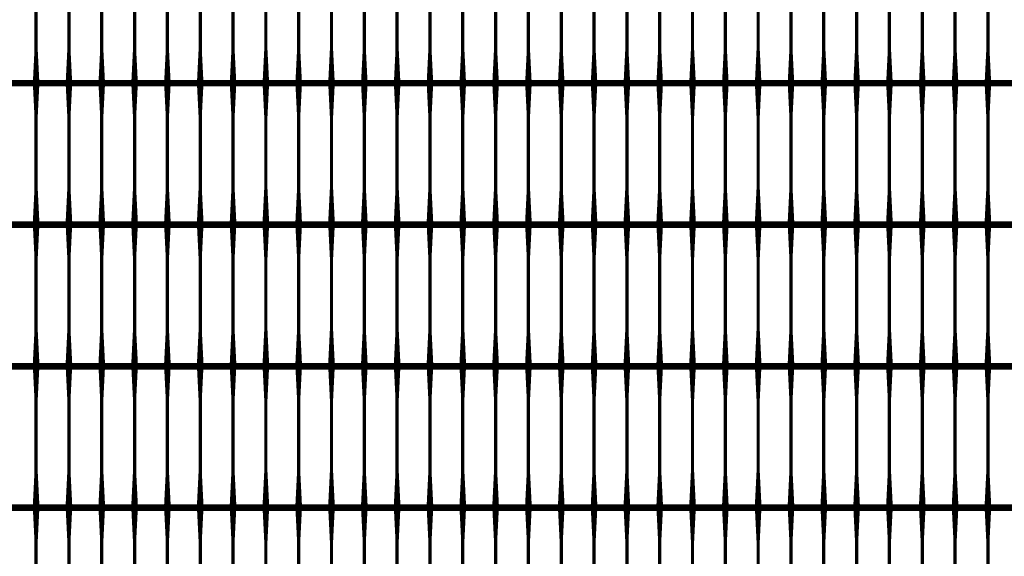
# Model space of a CAD drawing. Units: inches. Extents: x 54.3 to 116, y -44.9 to 17.6.
# Drawn here: x 88.6 to 91.6, y 5.1 to 6.7 of the extents above; entities that cross this region are included whole.
import ezdxf

# ---------------------------------------------------------------- set-up
doc = ezdxf.new("R2010")
doc.units = ezdxf.units.IN
doc.header["$MEASUREMENT"] = 0
doc.layers.add('DIM', color=7, linetype='Continuous')
doc.layers.add('Grid-Crv-Tensar', color=19, linetype='Continuous')
doc.styles.add('Dim-Text', font='ARIAL.TTF')
doc.dimstyles.new('Detail Sheet-MS', dxfattribs={"dimscale": 0, "dimtxt": 0.32, "dimasz": 0.32, "dimexe": 0.32, "dimexo": 0.16, "dimgap": 0.16, "dimtad": 1, "dimzin": 12, "dimdsep": 46, "dimtxsty": 'Dim-Text', "dimcen": 0.16, "dimclrd": 256, "dimclre": 256, "dimclrt": 256, "dimadec": 0, "dimazin": 3, "dimtfac": 1, "dimtofl": 0, "dimtmove": 0, "dimatfit": 0, "dimfxl": 0, "dimtolj": 1, "dimtzin": 0, "dimarcsym": 0})

# ---------------------------------------------------------------- blocks, each defined once
blk = doc.blocks.new('Grid-Sect-Main-Tensar')
at = {"layer": 'Grid-Crv-Tensar', "const_width": 0.02}
for points in [[(3, 5.2503), (-3, 5.2503)], [(3, 4.8192), (-3, 4.8192)], [(3, 4.3881), (-3, 4.3881)], [(3, 3.9569), (-3, 3.9569)]]:
    blk.add_lwpolyline(points, dxfattribs=at)
at = {"layer": 'Grid-Crv-Tensar', "flags": 128}
for points in [[(-1.75, 4.8273, 0.02, 0.01, 0), (-1.75, 4.9273, 0.01, 0.01, 0), (-1.75, 5.1503, 0.01, 0.02, 0), (-1.75, 5.2503, 0.02, 0.02, 0)], [(-1.65, 4.8273, 0.02, 0.01, 0), (-1.65, 4.9273, 0.01, 0.01, 0), (-1.65, 5.1503, 0.01, 0.02, 0), (-1.65, 5.2503, 0.02, 0.02, 0)], [(-1.55, 4.8273, 0.02, 0.01, 0), (-1.55, 4.9273, 0.01, 0.01, 0), (-1.55, 5.1503, 0.01, 0.02, 0), (-1.55, 5.2503, 0.02, 0.02, 0)], [(-1.45, 4.8273, 0.02, 0.01, 0), (-1.45, 4.9273, 0.01, 0.01, 0), (-1.45, 5.1503, 0.01, 0.02, 0), (-1.45, 5.2503, 0.02, 0.02, 0)], [(-1.35, 4.8273, 0.02, 0.01, 0), (-1.35, 4.9273, 0.01, 0.01, 0), (-1.35, 5.1503, 0.01, 0.02, 0), (-1.35, 5.2503, 0.02, 0.02, 0)], [(-1.25, 4.8273, 0.02, 0.01, 0), (-1.25, 4.9273, 0.01, 0.01, 0), (-1.25, 5.1503, 0.01, 0.02, 0), (-1.25, 5.2503, 0.02, 0.02, 0)], [(-1.15, 4.8273, 0.02, 0.01, 0), (-1.15, 4.9273, 0.01, 0.01, 0), (-1.15, 5.1503, 0.01, 0.02, 0), (-1.15, 5.2503, 0.02, 0.02, 0)], [(-1.05, 4.8273, 0.02, 0.01, 0), (-1.05, 4.9273, 0.01, 0.01, 0), (-1.05, 5.1503, 0.01, 0.02, 0), (-1.05, 5.2503, 0.02, 0.02, 0)], [(-0.95, 4.8273, 0.02, 0.01, 0), (-0.95, 4.9273, 0.01, 0.01, 0), (-0.95, 5.1503, 0.01, 0.02, 0), (-0.95, 5.2503, 0.02, 0.02, 0)], [(-0.85, 4.8273, 0.02, 0.01, 0), (-0.85, 4.9273, 0.01, 0.01, 0), (-0.85, 5.1503, 0.01, 0.02, 0), (-0.85, 5.2503, 0.02, 0.02, 0)], [(-0.75, 4.8273, 0.02, 0.01, 0), (-0.75, 4.9273, 0.01, 0.01, 0), (-0.75, 5.1503, 0.01, 0.02, 0), (-0.75, 5.2503, 0.02, 0.02, 0)], [(-0.65, 4.8273, 0.02, 0.01, 0), (-0.65, 4.9273, 0.01, 0.01, 0), (-0.65, 5.1503, 0.01, 0.02, 0), (-0.65, 5.2503, 0.02, 0.02, 0)], [(-0.55, 4.8273, 0.02, 0.01, 0), (-0.55, 4.9273, 0.01, 0.01, 0), (-0.55, 5.1503, 0.01, 0.02, 0), (-0.55, 5.2503, 0.02, 0.02, 0)], [(-0.45, 4.8273, 0.02, 0.01, 0), (-0.45, 4.9273, 0.01, 0.01, 0), (-0.45, 5.1503, 0.01, 0.02, 0), (-0.45, 5.2503, 0.02, 0.02, 0)], [(-0.35, 4.8273, 0.02, 0.01, 0), (-0.35, 4.9273, 0.01, 0.01, 0), (-0.35, 5.1503, 0.01, 0.02, 0), (-0.35, 5.2503, 0.02, 0.02, 0)], [(-0.25, 4.8273, 0.02, 0.01, 0), (-0.25, 4.9273, 0.01, 0.01, 0), (-0.25, 5.1503, 0.01, 0.02, 0), (-0.25, 5.2503, 0.02, 0.02, 0)], [(-0.15, 4.8273, 0.02, 0.01, 0), (-0.15, 4.9273, 0.01, 0.01, 0), (-0.15, 5.1503, 0.01, 0.02, 0), (-0.15, 5.2503, 0.02, 0.02, 0)], [(-0.05, 4.8273, 0.02, 0.01, 0), (-0.05, 4.9273, 0.01, 0.01, 0), (-0.05, 5.1503, 0.01, 0.02, 0), (-0.05, 5.2503, 0.02, 0.02, 0)], [(0.05, 4.8273, 0.02, 0.01, 0), (0.05, 4.9273, 0.01, 0.01, 0), (0.05, 5.1503, 0.01, 0.02, 0), (0.05, 5.2503, 0.02, 0.02, 0)], [(0.15, 4.8273, 0.02, 0.01, 0), (0.15, 4.9273, 0.01, 0.01, 0), (0.15, 5.1503, 0.01, 0.02, 0), (0.15, 5.2503, 0.02, 0.02, 0)], [(0.25, 4.8273, 0.02, 0.01, 0), (0.25, 4.9273, 0.01, 0.01, 0), (0.25, 5.1503, 0.01, 0.02, 0), (0.25, 5.2503, 0.02, 0.02, 0)], [(0.35, 4.8273, 0.02, 0.01, 0), (0.35, 4.9273, 0.01, 0.01, 0), (0.35, 5.1503, 0.01, 0.02, 0), (0.35, 5.2503, 0.02, 0.02, 0)], [(0.45, 4.8273, 0.02, 0.01, 0), (0.45, 4.9273, 0.01, 0.01, 0), (0.45, 5.1503, 0.01, 0.02, 0), (0.45, 5.2503, 0.02, 0.02, 0)], [(0.55, 4.8273, 0.02, 0.01, 0), (0.55, 4.9273, 0.01, 0.01, 0), (0.55, 5.1503, 0.01, 0.02, 0), (0.55, 5.2503, 0.02, 0.02, 0)], [(0.65, 4.8273, 0.02, 0.01, 0), (0.65, 4.9273, 0.01, 0.01, 0), (0.65, 5.1503, 0.01, 0.02, 0), (0.65, 5.2503, 0.02, 0.02, 0)], [(0.75, 4.8273, 0.02, 0.01, 0), (0.75, 4.9273, 0.01, 0.01, 0), (0.75, 5.1503, 0.01, 0.02, 0), (0.75, 5.2503, 0.02, 0.02, 0)], [(0.85, 4.8273, 0.02, 0.01, 0), (0.85, 4.9273, 0.01, 0.01, 0), (0.85, 5.1503, 0.01, 0.02, 0), (0.85, 5.2503, 0.02, 0.02, 0)], [(0.95, 4.8273, 0.02, 0.01, 0), (0.95, 4.9273, 0.01, 0.01, 0), (0.95, 5.1503, 0.01, 0.02, 0), (0.95, 5.2503, 0.02, 0.02, 0)], [(1.05, 4.8273, 0.02, 0.01, 0), (1.05, 4.9273, 0.01, 0.01, 0), (1.05, 5.1503, 0.01, 0.02, 0), (1.05, 5.2503, 0.02, 0.02, 0)], [(1.15, 4.8273, 0.02, 0.01, 0), (1.15, 4.9273, 0.01, 0.01, 0), (1.15, 5.1503, 0.01, 0.02, 0), (1.15, 5.2503, 0.02, 0.02, 0)], [(-1.75, 4.3962, 0.02, 0.01, 0), (-1.75, 4.4962, 0.01, 0.01, 0), (-1.75, 4.7192, 0.01, 0.02, 0), (-1.75, 4.8192, 0.02, 0.02, 0)], [(-1.65, 4.3962, 0.02, 0.01, 0), (-1.65, 4.4962, 0.01, 0.01, 0), (-1.65, 4.7192, 0.01, 0.02, 0), (-1.65, 4.8192, 0.02, 0.02, 0)], [(-1.55, 4.3962, 0.02, 0.01, 0), (-1.55, 4.4962, 0.01, 0.01, 0), (-1.55, 4.7192, 0.01, 0.02, 0), (-1.55, 4.8192, 0.02, 0.02, 0)], [(-1.45, 4.3962, 0.02, 0.01, 0), (-1.45, 4.4962, 0.01, 0.01, 0), (-1.45, 4.7192, 0.01, 0.02, 0), (-1.45, 4.8192, 0.02, 0.02, 0)], [(-1.35, 4.3962, 0.02, 0.01, 0), (-1.35, 4.4962, 0.01, 0.01, 0), (-1.35, 4.7192, 0.01, 0.02, 0), (-1.35, 4.8192, 0.02, 0.02, 0)], [(-1.25, 4.3962, 0.02, 0.01, 0), (-1.25, 4.4962, 0.01, 0.01, 0), (-1.25, 4.7192, 0.01, 0.02, 0), (-1.25, 4.8192, 0.02, 0.02, 0)], [(-1.15, 4.3962, 0.02, 0.01, 0), (-1.15, 4.4962, 0.01, 0.01, 0), (-1.15, 4.7192, 0.01, 0.02, 0), (-1.15, 4.8192, 0.02, 0.02, 0)], [(-1.05, 4.3962, 0.02, 0.01, 0), (-1.05, 4.4962, 0.01, 0.01, 0), (-1.05, 4.7192, 0.01, 0.02, 0), (-1.05, 4.8192, 0.02, 0.02, 0)], [(-0.95, 4.3962, 0.02, 0.01, 0), (-0.95, 4.4962, 0.01, 0.01, 0), (-0.95, 4.7192, 0.01, 0.02, 0), (-0.95, 4.8192, 0.02, 0.02, 0)], [(-0.85, 4.3962, 0.02, 0.01, 0), (-0.85, 4.4962, 0.01, 0.01, 0), (-0.85, 4.7192, 0.01, 0.02, 0), (-0.85, 4.8192, 0.02, 0.02, 0)], [(-0.75, 4.3962, 0.02, 0.01, 0), (-0.75, 4.4962, 0.01, 0.01, 0), (-0.75, 4.7192, 0.01, 0.02, 0), (-0.75, 4.8192, 0.02, 0.02, 0)], [(-0.65, 4.3962, 0.02, 0.01, 0), (-0.65, 4.4962, 0.01, 0.01, 0), (-0.65, 4.7192, 0.01, 0.02, 0), (-0.65, 4.8192, 0.02, 0.02, 0)], [(-0.55, 4.3962, 0.02, 0.01, 0), (-0.55, 4.4962, 0.01, 0.01, 0), (-0.55, 4.7192, 0.01, 0.02, 0), (-0.55, 4.8192, 0.02, 0.02, 0)], [(-0.45, 4.3962, 0.02, 0.01, 0), (-0.45, 4.4962, 0.01, 0.01, 0), (-0.45, 4.7192, 0.01, 0.02, 0), (-0.45, 4.8192, 0.02, 0.02, 0)], [(-0.35, 4.3962, 0.02, 0.01, 0), (-0.35, 4.4962, 0.01, 0.01, 0), (-0.35, 4.7192, 0.01, 0.02, 0), (-0.35, 4.8192, 0.02, 0.02, 0)], [(-0.25, 4.3962, 0.02, 0.01, 0), (-0.25, 4.4962, 0.01, 0.01, 0), (-0.25, 4.7192, 0.01, 0.02, 0), (-0.25, 4.8192, 0.02, 0.02, 0)], [(-0.15, 4.3962, 0.02, 0.01, 0), (-0.15, 4.4962, 0.01, 0.01, 0), (-0.15, 4.7192, 0.01, 0.02, 0), (-0.15, 4.8192, 0.02, 0.02, 0)], [(-0.05, 4.3962, 0.02, 0.01, 0), (-0.05, 4.4962, 0.01, 0.01, 0), (-0.05, 4.7192, 0.01, 0.02, 0), (-0.05, 4.8192, 0.02, 0.02, 0)], [(0.05, 4.3962, 0.02, 0.01, 0), (0.05, 4.4962, 0.01, 0.01, 0), (0.05, 4.7192, 0.01, 0.02, 0), (0.05, 4.8192, 0.02, 0.02, 0)], [(0.15, 4.3962, 0.02, 0.01, 0), (0.15, 4.4962, 0.01, 0.01, 0), (0.15, 4.7192, 0.01, 0.02, 0), (0.15, 4.8192, 0.02, 0.02, 0)], [(0.25, 4.3962, 0.02, 0.01, 0), (0.25, 4.4962, 0.01, 0.01, 0), (0.25, 4.7192, 0.01, 0.02, 0), (0.25, 4.8192, 0.02, 0.02, 0)], [(0.35, 4.3962, 0.02, 0.01, 0), (0.35, 4.4962, 0.01, 0.01, 0), (0.35, 4.7192, 0.01, 0.02, 0), (0.35, 4.8192, 0.02, 0.02, 0)], [(0.45, 4.3962, 0.02, 0.01, 0), (0.45, 4.4962, 0.01, 0.01, 0), (0.45, 4.7192, 0.01, 0.02, 0), (0.45, 4.8192, 0.02, 0.02, 0)], [(0.55, 4.3962, 0.02, 0.01, 0), (0.55, 4.4962, 0.01, 0.01, 0), (0.55, 4.7192, 0.01, 0.02, 0), (0.55, 4.8192, 0.02, 0.02, 0)], [(0.65, 4.3962, 0.02, 0.01, 0), (0.65, 4.4962, 0.01, 0.01, 0), (0.65, 4.7192, 0.01, 0.02, 0), (0.65, 4.8192, 0.02, 0.02, 0)], [(0.75, 4.3962, 0.02, 0.01, 0), (0.75, 4.4962, 0.01, 0.01, 0), (0.75, 4.7192, 0.01, 0.02, 0), (0.75, 4.8192, 0.02, 0.02, 0)], [(0.85, 4.3962, 0.02, 0.01, 0), (0.85, 4.4962, 0.01, 0.01, 0), (0.85, 4.7192, 0.01, 0.02, 0), (0.85, 4.8192, 0.02, 0.02, 0)], [(0.95, 4.3962, 0.02, 0.01, 0), (0.95, 4.4962, 0.01, 0.01, 0), (0.95, 4.7192, 0.01, 0.02, 0), (0.95, 4.8192, 0.02, 0.02, 0)], [(1.05, 4.3962, 0.02, 0.01, 0), (1.05, 4.4962, 0.01, 0.01, 0), (1.05, 4.7192, 0.01, 0.02, 0), (1.05, 4.8192, 0.02, 0.02, 0)], [(1.15, 4.3962, 0.02, 0.01, 0), (1.15, 4.4962, 0.01, 0.01, 0), (1.15, 4.7192, 0.01, 0.02, 0), (1.15, 4.8192, 0.02, 0.02, 0)], [(-1.75, 3.9651, 0.02, 0.01, 0), (-1.75, 4.0651, 0.01, 0.01, 0), (-1.75, 4.2881, 0.01, 0.02, 0), (-1.75, 4.3881, 0.02, 0.02, 0)], [(-1.65, 3.9651, 0.02, 0.01, 0), (-1.65, 4.0651, 0.01, 0.01, 0), (-1.65, 4.2881, 0.01, 0.02, 0), (-1.65, 4.3881, 0.02, 0.02, 0)], [(-1.55, 3.9651, 0.02, 0.01, 0), (-1.55, 4.0651, 0.01, 0.01, 0), (-1.55, 4.2881, 0.01, 0.02, 0), (-1.55, 4.3881, 0.02, 0.02, 0)], [(-1.45, 3.9651, 0.02, 0.01, 0), (-1.45, 4.0651, 0.01, 0.01, 0), (-1.45, 4.2881, 0.01, 0.02, 0), (-1.45, 4.3881, 0.02, 0.02, 0)], [(-1.35, 3.9651, 0.02, 0.01, 0), (-1.35, 4.0651, 0.01, 0.01, 0), (-1.35, 4.2881, 0.01, 0.02, 0), (-1.35, 4.3881, 0.02, 0.02, 0)], [(-1.25, 3.9651, 0.02, 0.01, 0), (-1.25, 4.0651, 0.01, 0.01, 0), (-1.25, 4.2881, 0.01, 0.02, 0), (-1.25, 4.3881, 0.02, 0.02, 0)], [(-1.15, 3.9651, 0.02, 0.01, 0), (-1.15, 4.0651, 0.01, 0.01, 0), (-1.15, 4.2881, 0.01, 0.02, 0), (-1.15, 4.3881, 0.02, 0.02, 0)], [(-1.05, 3.9651, 0.02, 0.01, 0), (-1.05, 4.0651, 0.01, 0.01, 0), (-1.05, 4.2881, 0.01, 0.02, 0), (-1.05, 4.3881, 0.02, 0.02, 0)], [(-0.95, 3.9651, 0.02, 0.01, 0), (-0.95, 4.0651, 0.01, 0.01, 0), (-0.95, 4.2881, 0.01, 0.02, 0), (-0.95, 4.3881, 0.02, 0.02, 0)], [(-0.85, 3.9651, 0.02, 0.01, 0), (-0.85, 4.0651, 0.01, 0.01, 0), (-0.85, 4.2881, 0.01, 0.02, 0), (-0.85, 4.3881, 0.02, 0.02, 0)], [(-0.75, 3.9651, 0.02, 0.01, 0), (-0.75, 4.0651, 0.01, 0.01, 0), (-0.75, 4.2881, 0.01, 0.02, 0), (-0.75, 4.3881, 0.02, 0.02, 0)], [(-0.65, 3.9651, 0.02, 0.01, 0), (-0.65, 4.0651, 0.01, 0.01, 0), (-0.65, 4.2881, 0.01, 0.02, 0), (-0.65, 4.3881, 0.02, 0.02, 0)], [(-0.55, 3.9651, 0.02, 0.01, 0), (-0.55, 4.0651, 0.01, 0.01, 0), (-0.55, 4.2881, 0.01, 0.02, 0), (-0.55, 4.3881, 0.02, 0.02, 0)], [(-0.45, 3.9651, 0.02, 0.01, 0), (-0.45, 4.0651, 0.01, 0.01, 0), (-0.45, 4.2881, 0.01, 0.02, 0), (-0.45, 4.3881, 0.02, 0.02, 0)], [(-0.35, 3.9651, 0.02, 0.01, 0), (-0.35, 4.0651, 0.01, 0.01, 0), (-0.35, 4.2881, 0.01, 0.02, 0), (-0.35, 4.3881, 0.02, 0.02, 0)], [(-0.25, 3.9651, 0.02, 0.01, 0), (-0.25, 4.0651, 0.01, 0.01, 0), (-0.25, 4.2881, 0.01, 0.02, 0), (-0.25, 4.3881, 0.02, 0.02, 0)], [(-0.15, 3.9651, 0.02, 0.01, 0), (-0.15, 4.0651, 0.01, 0.01, 0), (-0.15, 4.2881, 0.01, 0.02, 0), (-0.15, 4.3881, 0.02, 0.02, 0)], [(-0.05, 3.9651, 0.02, 0.01, 0), (-0.05, 4.0651, 0.01, 0.01, 0), (-0.05, 4.2881, 0.01, 0.02, 0), (-0.05, 4.3881, 0.02, 0.02, 0)], [(0.05, 3.9651, 0.02, 0.01, 0), (0.05, 4.0651, 0.01, 0.01, 0), (0.05, 4.2881, 0.01, 0.02, 0), (0.05, 4.3881, 0.02, 0.02, 0)], [(0.15, 3.9651, 0.02, 0.01, 0), (0.15, 4.0651, 0.01, 0.01, 0), (0.15, 4.2881, 0.01, 0.02, 0), (0.15, 4.3881, 0.02, 0.02, 0)], [(0.25, 3.9651, 0.02, 0.01, 0), (0.25, 4.0651, 0.01, 0.01, 0), (0.25, 4.2881, 0.01, 0.02, 0), (0.25, 4.3881, 0.02, 0.02, 0)], [(0.35, 3.9651, 0.02, 0.01, 0), (0.35, 4.0651, 0.01, 0.01, 0), (0.35, 4.2881, 0.01, 0.02, 0), (0.35, 4.3881, 0.02, 0.02, 0)], [(0.45, 3.9651, 0.02, 0.01, 0), (0.45, 4.0651, 0.01, 0.01, 0), (0.45, 4.2881, 0.01, 0.02, 0), (0.45, 4.3881, 0.02, 0.02, 0)], [(0.55, 3.9651, 0.02, 0.01, 0), (0.55, 4.0651, 0.01, 0.01, 0), (0.55, 4.2881, 0.01, 0.02, 0), (0.55, 4.3881, 0.02, 0.02, 0)], [(0.65, 3.9651, 0.02, 0.01, 0), (0.65, 4.0651, 0.01, 0.01, 0), (0.65, 4.2881, 0.01, 0.02, 0), (0.65, 4.3881, 0.02, 0.02, 0)], [(0.75, 3.9651, 0.02, 0.01, 0), (0.75, 4.0651, 0.01, 0.01, 0), (0.75, 4.2881, 0.01, 0.02, 0), (0.75, 4.3881, 0.02, 0.02, 0)], [(0.85, 3.9651, 0.02, 0.01, 0), (0.85, 4.0651, 0.01, 0.01, 0), (0.85, 4.2881, 0.01, 0.02, 0), (0.85, 4.3881, 0.02, 0.02, 0)], [(0.95, 3.9651, 0.02, 0.01, 0), (0.95, 4.0651, 0.01, 0.01, 0), (0.95, 4.2881, 0.01, 0.02, 0), (0.95, 4.3881, 0.02, 0.02, 0)], [(1.05, 3.9651, 0.02, 0.01, 0), (1.05, 4.0651, 0.01, 0.01, 0), (1.05, 4.2881, 0.01, 0.02, 0), (1.05, 4.3881, 0.02, 0.02, 0)], [(1.15, 3.9651, 0.02, 0.01, 0), (1.15, 4.0651, 0.01, 0.01, 0), (1.15, 4.2881, 0.01, 0.02, 0), (1.15, 4.3881, 0.02, 0.02, 0)], [(-1.75, 3.534, 0.02, 0.01, 0), (-1.75, 3.634, 0.01, 0.01, 0), (-1.75, 3.8569, 0.01, 0.02, 0), (-1.75, 3.9569, 0.02, 0.02, 0)], [(-1.65, 3.534, 0.02, 0.01, 0), (-1.65, 3.634, 0.01, 0.01, 0), (-1.65, 3.8569, 0.01, 0.02, 0), (-1.65, 3.9569, 0.02, 0.02, 0)], [(-1.55, 3.534, 0.02, 0.01, 0), (-1.55, 3.634, 0.01, 0.01, 0), (-1.55, 3.8569, 0.01, 0.02, 0), (-1.55, 3.9569, 0.02, 0.02, 0)], [(-1.45, 3.534, 0.02, 0.01, 0), (-1.45, 3.634, 0.01, 0.01, 0), (-1.45, 3.8569, 0.01, 0.02, 0), (-1.45, 3.9569, 0.02, 0.02, 0)], [(-1.35, 3.534, 0.02, 0.01, 0), (-1.35, 3.634, 0.01, 0.01, 0), (-1.35, 3.8569, 0.01, 0.02, 0), (-1.35, 3.9569, 0.02, 0.02, 0)], [(-1.25, 3.534, 0.02, 0.01, 0), (-1.25, 3.634, 0.01, 0.01, 0), (-1.25, 3.8569, 0.01, 0.02, 0), (-1.25, 3.9569, 0.02, 0.02, 0)], [(-1.15, 3.534, 0.02, 0.01, 0), (-1.15, 3.634, 0.01, 0.01, 0), (-1.15, 3.8569, 0.01, 0.02, 0), (-1.15, 3.9569, 0.02, 0.02, 0)], [(-1.05, 3.534, 0.02, 0.01, 0), (-1.05, 3.634, 0.01, 0.01, 0), (-1.05, 3.8569, 0.01, 0.02, 0), (-1.05, 3.9569, 0.02, 0.02, 0)], [(-0.95, 3.534, 0.02, 0.01, 0), (-0.95, 3.634, 0.01, 0.01, 0), (-0.95, 3.8569, 0.01, 0.02, 0), (-0.95, 3.9569, 0.02, 0.02, 0)], [(-0.85, 3.534, 0.02, 0.01, 0), (-0.85, 3.634, 0.01, 0.01, 0), (-0.85, 3.8569, 0.01, 0.02, 0), (-0.85, 3.9569, 0.02, 0.02, 0)], [(-0.75, 3.534, 0.02, 0.01, 0), (-0.75, 3.634, 0.01, 0.01, 0), (-0.75, 3.8569, 0.01, 0.02, 0), (-0.75, 3.9569, 0.02, 0.02, 0)], [(-0.65, 3.534, 0.02, 0.01, 0), (-0.65, 3.634, 0.01, 0.01, 0), (-0.65, 3.8569, 0.01, 0.02, 0), (-0.65, 3.9569, 0.02, 0.02, 0)], [(-0.55, 3.534, 0.02, 0.01, 0), (-0.55, 3.634, 0.01, 0.01, 0), (-0.55, 3.8569, 0.01, 0.02, 0), (-0.55, 3.9569, 0.02, 0.02, 0)], [(-0.45, 3.534, 0.02, 0.01, 0), (-0.45, 3.634, 0.01, 0.01, 0), (-0.45, 3.8569, 0.01, 0.02, 0), (-0.45, 3.9569, 0.02, 0.02, 0)], [(-0.35, 3.534, 0.02, 0.01, 0), (-0.35, 3.634, 0.01, 0.01, 0), (-0.35, 3.8569, 0.01, 0.02, 0), (-0.35, 3.9569, 0.02, 0.02, 0)], [(-0.25, 3.534, 0.02, 0.01, 0), (-0.25, 3.634, 0.01, 0.01, 0), (-0.25, 3.8569, 0.01, 0.02, 0), (-0.25, 3.9569, 0.02, 0.02, 0)], [(-0.15, 3.534, 0.02, 0.01, 0), (-0.15, 3.634, 0.01, 0.01, 0), (-0.15, 3.8569, 0.01, 0.02, 0), (-0.15, 3.9569, 0.02, 0.02, 0)], [(-0.05, 3.534, 0.02, 0.01, 0), (-0.05, 3.634, 0.01, 0.01, 0), (-0.05, 3.8569, 0.01, 0.02, 0), (-0.05, 3.9569, 0.02, 0.02, 0)], [(0.05, 3.534, 0.02, 0.01, 0), (0.05, 3.634, 0.01, 0.01, 0), (0.05, 3.8569, 0.01, 0.02, 0), (0.05, 3.9569, 0.02, 0.02, 0)], [(0.15, 3.534, 0.02, 0.01, 0), (0.15, 3.634, 0.01, 0.01, 0), (0.15, 3.8569, 0.01, 0.02, 0), (0.15, 3.9569, 0.02, 0.02, 0)], [(0.25, 3.534, 0.02, 0.01, 0), (0.25, 3.634, 0.01, 0.01, 0), (0.25, 3.8569, 0.01, 0.02, 0), (0.25, 3.9569, 0.02, 0.02, 0)], [(0.35, 3.534, 0.02, 0.01, 0), (0.35, 3.634, 0.01, 0.01, 0), (0.35, 3.8569, 0.01, 0.02, 0), (0.35, 3.9569, 0.02, 0.02, 0)], [(0.45, 3.534, 0.02, 0.01, 0), (0.45, 3.634, 0.01, 0.01, 0), (0.45, 3.8569, 0.01, 0.02, 0), (0.45, 3.9569, 0.02, 0.02, 0)], [(0.55, 3.534, 0.02, 0.01, 0), (0.55, 3.634, 0.01, 0.01, 0), (0.55, 3.8569, 0.01, 0.02, 0), (0.55, 3.9569, 0.02, 0.02, 0)], [(0.65, 3.534, 0.02, 0.01, 0), (0.65, 3.634, 0.01, 0.01, 0), (0.65, 3.8569, 0.01, 0.02, 0), (0.65, 3.9569, 0.02, 0.02, 0)], [(0.75, 3.534, 0.02, 0.01, 0), (0.75, 3.634, 0.01, 0.01, 0), (0.75, 3.8569, 0.01, 0.02, 0), (0.75, 3.9569, 0.02, 0.02, 0)], [(0.85, 3.534, 0.02, 0.01, 0), (0.85, 3.634, 0.01, 0.01, 0), (0.85, 3.8569, 0.01, 0.02, 0), (0.85, 3.9569, 0.02, 0.02, 0)], [(0.95, 3.534, 0.02, 0.01, 0), (0.95, 3.634, 0.01, 0.01, 0), (0.95, 3.8569, 0.01, 0.02, 0), (0.95, 3.9569, 0.02, 0.02, 0)], [(1.05, 3.534, 0.02, 0.01, 0), (1.05, 3.634, 0.01, 0.01, 0), (1.05, 3.8569, 0.01, 0.02, 0), (1.05, 3.9569, 0.02, 0.02, 0)], [(1.15, 3.534, 0.02, 0.01, 0), (1.15, 3.634, 0.01, 0.01, 0), (1.15, 3.8569, 0.01, 0.02, 0), (1.15, 3.9569, 0.02, 0.02, 0)]]:
    blk.add_lwpolyline(points, format="xyseb", dxfattribs=at)
blk = doc.blocks.new('*D46')
at = {"layer": 'Defpoints', "color": 0}
for p in [(101.0067, 10.5826), (83.0067, 6.8952), (101.0067, 2.3952)]:
    blk.add_point(p, dxfattribs=at)
at = {"layer": 'DIM', "color": 2, "lineweight": -2}
for p, q in [((83.0067, 8.1452), (83.0067, 10.9026)), ((101.0067, 3.6452), (101.0067, 10.9026)), ((83.3267, 10.5826), (100.6867, 10.5826))]:
    blk.add_line(p, q, dxfattribs=at)
at = {"layer": 'DIM', "color": 2}
for points in [[(83.3267, 10.6359), (83.3267, 10.5292), (83.0067, 10.5826)], [(100.6867, 10.6359), (100.6867, 10.5292), (101.0067, 10.5826)]]:
    blk.add_solid(points, dxfattribs=at)
at = {"layer": 'DIM', "insert": (92.0067, 10.9523), "char_height": 0.32, "attachment_point": 5, "style": 'Dim-Text'}
blk.add_mtext("\\A1;4 x (Dia. 1 + Dia. 2) / 2 (18')", dxfattribs=at)

msp = doc.modelspace()

# ---------------------------------------------------------------- linework, layer by layer
at = {"layer": 'Grid-Crv-Tensar', "flags": 128}
for points in [[(88.6734, 6.5184, 0.02, 0.01, 0), (88.6734, 6.6184, 0.01, 0.01, 0), (88.6734, 6.8414, 0.01, 0.02, 0), (88.6734, 6.9414, 0.02, 0.02, 0)], [(88.7734, 6.5184, 0.02, 0.01, 0), (88.7734, 6.6184, 0.01, 0.01, 0), (88.7734, 6.8414, 0.01, 0.02, 0), (88.7734, 6.9414, 0.02, 0.02, 0)], [(88.8734, 6.5184, 0.02, 0.01, 0), (88.8734, 6.6184, 0.01, 0.01, 0), (88.8734, 6.8414, 0.01, 0.02, 0), (88.8734, 6.9414, 0.02, 0.02, 0)], [(88.9734, 6.5184, 0.02, 0.01, 0), (88.9734, 6.6184, 0.01, 0.01, 0), (88.9734, 6.8414, 0.01, 0.02, 0), (88.9734, 6.9414, 0.02, 0.02, 0)], [(89.0734, 6.5184, 0.02, 0.01, 0), (89.0734, 6.6184, 0.01, 0.01, 0), (89.0734, 6.8414, 0.01, 0.02, 0), (89.0734, 6.9414, 0.02, 0.02, 0)], [(89.1734, 6.5184, 0.02, 0.01, 0), (89.1734, 6.6184, 0.01, 0.01, 0), (89.1734, 6.8414, 0.01, 0.02, 0), (89.1734, 6.9414, 0.02, 0.02, 0)], [(89.2734, 6.5184, 0.02, 0.01, 0), (89.2734, 6.6184, 0.01, 0.01, 0), (89.2734, 6.8414, 0.01, 0.02, 0), (89.2734, 6.9414, 0.02, 0.02, 0)], [(89.3734, 6.5184, 0.02, 0.01, 0), (89.3734, 6.6184, 0.01, 0.01, 0), (89.3734, 6.8414, 0.01, 0.02, 0), (89.3734, 6.9414, 0.02, 0.02, 0)], [(89.4734, 6.5184, 0.02, 0.01, 0), (89.4734, 6.6184, 0.01, 0.01, 0), (89.4734, 6.8414, 0.01, 0.02, 0), (89.4734, 6.9414, 0.02, 0.02, 0)], [(89.5734, 6.5184, 0.02, 0.01, 0), (89.5734, 6.6184, 0.01, 0.01, 0), (89.5734, 6.8414, 0.01, 0.02, 0), (89.5734, 6.9414, 0.02, 0.02, 0)], [(89.6734, 6.5184, 0.02, 0.01, 0), (89.6734, 6.6184, 0.01, 0.01, 0), (89.6734, 6.8414, 0.01, 0.02, 0), (89.6734, 6.9414, 0.02, 0.02, 0)], [(89.7734, 6.5184, 0.02, 0.01, 0), (89.7734, 6.6184, 0.01, 0.01, 0), (89.7734, 6.8414, 0.01, 0.02, 0), (89.7734, 6.9414, 0.02, 0.02, 0)], [(89.8734, 6.5184, 0.02, 0.01, 0), (89.8734, 6.6184, 0.01, 0.01, 0), (89.8734, 6.8414, 0.01, 0.02, 0), (89.8734, 6.9414, 0.02, 0.02, 0)], [(89.9734, 6.5184, 0.02, 0.01, 0), (89.9734, 6.6184, 0.01, 0.01, 0), (89.9734, 6.8414, 0.01, 0.02, 0), (89.9734, 6.9414, 0.02, 0.02, 0)], [(90.0734, 6.5184, 0.02, 0.01, 0), (90.0734, 6.6184, 0.01, 0.01, 0), (90.0734, 6.8414, 0.01, 0.02, 0), (90.0734, 6.9414, 0.02, 0.02, 0)], [(90.1734, 6.5184, 0.02, 0.01, 0), (90.1734, 6.6184, 0.01, 0.01, 0), (90.1734, 6.8414, 0.01, 0.02, 0), (90.1734, 6.9414, 0.02, 0.02, 0)], [(90.2734, 6.5184, 0.02, 0.01, 0), (90.2734, 6.6184, 0.01, 0.01, 0), (90.2734, 6.8414, 0.01, 0.02, 0), (90.2734, 6.9414, 0.02, 0.02, 0)], [(90.3734, 6.5184, 0.02, 0.01, 0), (90.3734, 6.6184, 0.01, 0.01, 0), (90.3734, 6.8414, 0.01, 0.02, 0), (90.3734, 6.9414, 0.02, 0.02, 0)], [(90.4734, 6.5184, 0.02, 0.01, 0), (90.4734, 6.6184, 0.01, 0.01, 0), (90.4734, 6.8414, 0.01, 0.02, 0), (90.4734, 6.9414, 0.02, 0.02, 0)], [(90.5734, 6.5184, 0.02, 0.01, 0), (90.5734, 6.6184, 0.01, 0.01, 0), (90.5734, 6.8414, 0.01, 0.02, 0), (90.5734, 6.9414, 0.02, 0.02, 0)], [(90.6734, 6.5184, 0.02, 0.01, 0), (90.6734, 6.6184, 0.01, 0.01, 0), (90.6734, 6.8414, 0.01, 0.02, 0), (90.6734, 6.9414, 0.02, 0.02, 0)], [(90.7734, 6.5184, 0.02, 0.01, 0), (90.7734, 6.6184, 0.01, 0.01, 0), (90.7734, 6.8414, 0.01, 0.02, 0), (90.7734, 6.9414, 0.02, 0.02, 0)], [(90.8734, 6.5184, 0.02, 0.01, 0), (90.8734, 6.6184, 0.01, 0.01, 0), (90.8734, 6.8414, 0.01, 0.02, 0), (90.8734, 6.9414, 0.02, 0.02, 0)], [(90.9734, 6.5184, 0.02, 0.01, 0), (90.9734, 6.6184, 0.01, 0.01, 0), (90.9734, 6.8414, 0.01, 0.02, 0), (90.9734, 6.9414, 0.02, 0.02, 0)], [(91.0734, 6.5184, 0.02, 0.01, 0), (91.0734, 6.6184, 0.01, 0.01, 0), (91.0734, 6.8414, 0.01, 0.02, 0), (91.0734, 6.9414, 0.02, 0.02, 0)], [(91.1734, 6.5184, 0.02, 0.01, 0), (91.1734, 6.6184, 0.01, 0.01, 0), (91.1734, 6.8414, 0.01, 0.02, 0), (91.1734, 6.9414, 0.02, 0.02, 0)], [(91.2734, 6.5184, 0.02, 0.01, 0), (91.2734, 6.6184, 0.01, 0.01, 0), (91.2734, 6.8414, 0.01, 0.02, 0), (91.2734, 6.9414, 0.02, 0.02, 0)], [(91.3734, 6.5184, 0.02, 0.01, 0), (91.3734, 6.6184, 0.01, 0.01, 0), (91.3734, 6.8414, 0.01, 0.02, 0), (91.3734, 6.9414, 0.02, 0.02, 0)], [(91.4734, 6.5184, 0.02, 0.01, 0), (91.4734, 6.6184, 0.01, 0.01, 0), (91.4734, 6.8414, 0.01, 0.02, 0), (91.4734, 6.9414, 0.02, 0.02, 0)], [(91.5734, 6.5184, 0.02, 0.01, 0), (91.5734, 6.6184, 0.01, 0.01, 0), (91.5734, 6.8414, 0.01, 0.02, 0), (91.5734, 6.9414, 0.02, 0.02, 0)], [(88.6734, 6.4663, 0.0148, 0.02, 0), (88.6734, 6.5184, 0.02, 0.02, 0)], [(88.7734, 6.4663, 0.0148, 0.02, 0), (88.7734, 6.5184, 0.02, 0.02, 0)], [(88.8734, 6.4663, 0.0148, 0.02, 0), (88.8734, 6.5184, 0.02, 0.02, 0)], [(88.9734, 6.4663, 0.0148, 0.02, 0), (88.9734, 6.5184, 0.02, 0.02, 0)], [(89.0734, 6.4663, 0.0148, 0.02, 0), (89.0734, 6.5184, 0.02, 0.02, 0)], [(89.1734, 6.4663, 0.0148, 0.02, 0), (89.1734, 6.5184, 0.02, 0.02, 0)], [(89.2734, 6.4663, 0.0148, 0.02, 0), (89.2734, 6.5184, 0.02, 0.02, 0)], [(89.3734, 6.4663, 0.0148, 0.02, 0), (89.3734, 6.5184, 0.02, 0.02, 0)], [(89.4734, 6.4663, 0.0148, 0.02, 0), (89.4734, 6.5184, 0.02, 0.02, 0)], [(89.5734, 6.4663, 0.0148, 0.02, 0), (89.5734, 6.5184, 0.02, 0.02, 0)], [(89.6734, 6.4663, 0.0148, 0.02, 0), (89.6734, 6.5184, 0.02, 0.02, 0)], [(89.7734, 6.4663, 0.0148, 0.02, 0), (89.7734, 6.5184, 0.02, 0.02, 0)], [(89.8734, 6.4663, 0.0148, 0.02, 0), (89.8734, 6.5184, 0.02, 0.02, 0)], [(89.9734, 6.4663, 0.0148, 0.02, 0), (89.9734, 6.5184, 0.02, 0.02, 0)], [(90.0734, 6.4663, 0.0148, 0.02, 0), (90.0734, 6.5184, 0.02, 0.02, 0)], [(90.1734, 6.4663, 0.0148, 0.02, 0), (90.1734, 6.5184, 0.02, 0.02, 0)], [(90.2734, 6.4663, 0.0148, 0.02, 0), (90.2734, 6.5184, 0.02, 0.02, 0)], [(90.3734, 6.4663, 0.0148, 0.02, 0), (90.3734, 6.5184, 0.02, 0.02, 0)], [(90.4734, 6.4663, 0.0148, 0.02, 0), (90.4734, 6.5184, 0.02, 0.02, 0)], [(90.5734, 6.4663, 0.0148, 0.02, 0), (90.5734, 6.5184, 0.02, 0.02, 0)], [(90.6734, 6.4663, 0.0148, 0.02, 0), (90.6734, 6.5184, 0.02, 0.02, 0)], [(90.7734, 6.4663, 0.0148, 0.02, 0), (90.7734, 6.5184, 0.02, 0.02, 0)], [(90.8734, 6.4663, 0.0148, 0.02, 0), (90.8734, 6.5184, 0.02, 0.02, 0)], [(90.9734, 6.4663, 0.0148, 0.02, 0), (90.9734, 6.5184, 0.02, 0.02, 0)], [(91.0734, 6.4663, 0.0148, 0.02, 0), (91.0734, 6.5184, 0.02, 0.02, 0)], [(91.1734, 6.4663, 0.0148, 0.02, 0), (91.1734, 6.5184, 0.02, 0.02, 0)], [(91.2734, 6.4663, 0.0148, 0.02, 0), (91.2734, 6.5184, 0.02, 0.02, 0)], [(91.3734, 6.4663, 0.0148, 0.02, 0), (91.3734, 6.5184, 0.02, 0.02, 0)], [(91.4734, 6.4663, 0.0148, 0.02, 0), (91.4734, 6.5184, 0.02, 0.02, 0)], [(91.5734, 6.4663, 0.0148, 0.02, 0), (91.5734, 6.5184, 0.02, 0.02, 0)]]:
    msp.add_lwpolyline(points, format="xyseb", dxfattribs=at)
at = {"layer": 'Grid-Crv-Tensar', "const_width": 0.02}
msp.add_lwpolyline([(93.4234, 6.5184), (87.4234, 6.5184)], dxfattribs=at)

# ---------------------------------------------------------------- block references
msp.add_blockref('Grid-Sect-Main-Tensar', (90.4234, 1.2681))

# ---------------------------------------------------------------- dimensions: what is measured, and where the dimension line sits
at = {"layer": 'DIM'}
dim = msp.add_linear_dim(base=(101.0067, 10.5826), p1=(83.0067, 6.8952), p2=(101.0067, 2.3952), text='4 x (Dia. 1 + Dia. 2) / 2 (<>)', dimstyle='Detail Sheet-MS', override={"dimscale": 1, "dimexo": 1.25, "dimpost": "'", "dimclrd": 2, "dimclre": 2}, dxfattribs=at)
dim.commit()
dim.dimension.update_dxf_attribs({"geometry": '*D46', "text_midpoint": (92.0067, 10.9523)})

doc.saveas('drawing.dxf')
